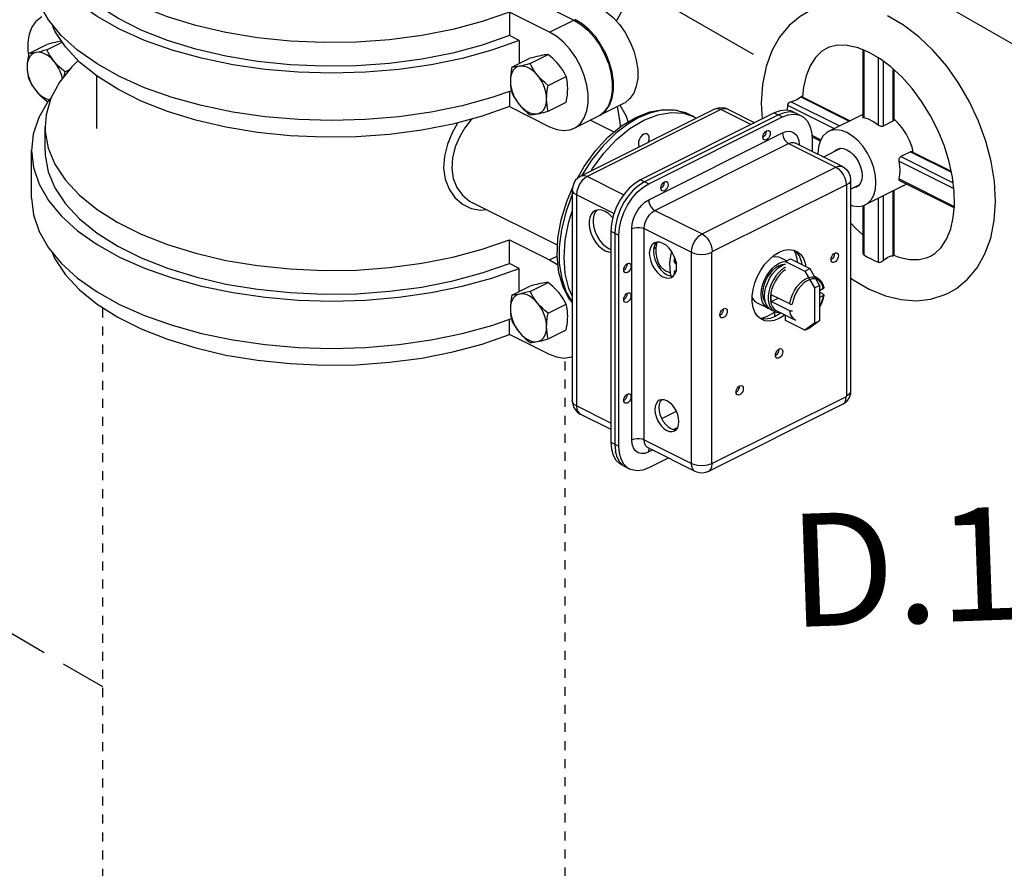
# Model space of a CAD drawing. Extents: x 123 to 224, y -80 to 77.
# Drawn here: x 134 to 145, y -11 to -1 of the extents above; entities that cross this region are included whole.
import ezdxf
from ezdxf.enums import TextEntityAlignment as Align

# ---------------------------------------------------------------- set-up
doc = ezdxf.new("R2010")
doc.units = 0
doc.header["$MEASUREMENT"] = 0
doc.linetypes.add('DASHED', pattern=[0.75, 0.5, -0.25])
doc.linetypes.add('HIDDEN', pattern=[0.2, 0.1, -0.1])
doc.layers.get('0').update_dxf_attribs({"linetype": 'CONTINUOUS'})
doc.layers.add('3', color=3, linetype='CONTINUOUS')
doc.styles.add('SIMPLEX', font='SIMPLEX.SHX', dxfattribs={"width": 0.875})

msp = doc.modelspace()

# ---------------------------------------------------------------- linework, layer by layer
at = {"color": 7, "linetype": 'Continuous'}
for p, q in [((139.43, -0.774), (140.284, -1.201)), ((140.017, -1.334), (139.573, -1.113)), ((139.573, -1.113), (139.573, -1.374)), ((140.017, -1.334), (140.284, -1.201)), ((139.681, -1.428), (139.573, -1.374)), ((134.253, -1.572), (134.451, -1.473)), ((134.453, -1.531), (134.623, -1.445)), ((139.681, -1.428), (139.681, -1.684)), ((143.481, -1.524), (143.481, -2.279)), ((134.243, -1.542), (134.25, -1.587)), ((139.6, -1.724), (139.798, -1.625)), ((139.801, -1.683), (139.999, -1.584)), ((143.492, -1.53), (143.492, -2.285)), ((143.673, -1.629), (143.553, -1.559)), ((143.654, -1.618), (143.654, -2.365)), ((143.708, -1.655), (143.708, -2.375)), ((143.815, -1.739), (143.815, -2.322)), ((134.654, -1.773), (134.705, -1.747)), ((135.001, -1.817), (135.001, -2.403)), ((140.001, -1.925), (140.199, -1.826)), ((143.826, -1.749), (143.826, -2.305)), ((139.573, -1.99), (139.573, -2.16)), ((142.796, -2.052), (143.332, -2.32)), ((142.805, -2.047), (143.342, -2.315)), ((134.453, -2.098), (134.471, -2.096)), ((139.573, -2.16), (140.017, -2.382)), ((140.001, -2.208), (140.199, -2.109)), ((140.835, -2.125), (140.568, -2.259)), ((142.648, -2.144), (142.646, -2.199)), ((142.648, -2.144), (143.166, -2.403)), ((142.689, -2.106), (143.225, -2.374)), ((140.287, -2.399), (140.555, -2.266)), ((141.841, -2.189), (140.361, -2.929)), ((141.913, -2.193), (140.432, -2.933)), ((140.572, -2.256), (140.555, -2.266)), ((140.564, -2.261), (140.568, -2.259)), ((142.503, -2.229), (141.023, -2.969)), ((142.548, -2.252), (141.068, -2.992)), ((141.113, -3.014), (142.593, -2.274)), ((141.501, -2.233), (141.617, -2.273)), ((141.561, -2.245), (141.524, -2.229)), ((141.617, -2.273), (141.561, -2.245)), ((141.617, -2.273), (141.64, -2.289)), ((142.244, -2.359), (141.913, -2.193)), ((141.987, -2.189), (142.286, -2.338)), ((142.503, -2.229), (142.593, -2.274)), ((142.712, -2.216), (142.801, -2.261)), ((142.756, -2.238), (142.731, -2.228)), ((143.481, -2.246), (143.104, -2.434)), ((134.434, -2.647), (134.434, -2.385)), ((140.73, -2.443), (140.465, -2.31)), ((140.799, -2.385), (140.8, -2.379)), ((143.815, -2.322), (143.708, -2.375)), ((143.868, -2.335), (143.826, -2.295)), ((141.113, -3.19), (142.593, -2.45)), ((142.385, -2.495), (142.378, -2.5)), ((142.412, -2.431), (142.413, -2.434)), ((142.919, -2.477), (143.019, -2.527)), ((142.921, -2.493), (143.012, -2.539)), ((141.181, -3.308), (142.661, -2.568)), ((142.661, -2.568), (143.184, -2.829)), ((143.258, -2.824), (142.736, -2.563)), ((142.922, -2.513), (142.922, -2.656)), ((134.283, -3.171), (134.283, -2.647)), ((142.986, -2.679), (142.987, -2.689)), ((143.045, -2.718), (143.24, -2.62)), ((144.011, -2.66), (143.904, -2.713)), ((143.904, -2.713), (144.482, -3.002)), ((144.011, -2.66), (144.463, -2.886)), ((144.03, -2.66), (144.461, -2.875)), ((141.703, -3.569), (143.184, -2.829)), ((143.885, -2.763), (144.49, -3.066)), ((140.836, -3.135), (140.432, -2.933)), ((141.023, -2.969), (141.113, -3.014)), ((141.283, -2.996), (141.283, -2.999)), ((141.817, -3.764), (143.297, -3.024)), ((143.301, -3.027), (143.301, -5.364)), ((143.348, -2.971), (143.348, -5.307)), ((143.348, -3.073), (143.442, -3.026)), ((143.938, -3.032), (143.51, -3.246)), ((143.885, -2.96), (144.495, -3.265)), ((143.889, -2.977), (144.496, -3.28)), ((140.206, -3.209), (140.27, -3.06)), ((140.268, -3.079), (140.268, -5.416)), ((140.315, -3.136), (140.315, -5.473)), ((140.729, -3.343), (140.315, -3.136)), ((141.256, -3.06), (141.248, -3.065)), ((143.708, -3.147), (143.708, -3.863)), ((143.815, -3.093), (143.815, -3.81)), ((143.826, -3.088), (143.826, -3.807)), ((140.104, -3.694), (139.164, -3.224)), ((143.481, -3.256), (143.481, -3.779)), ((143.492, -3.253), (143.492, -3.8)), ((143.654, -3.174), (143.654, -3.882)), ((141.181, -3.308), (141.703, -3.569)), ((140.694, -3.537), (140.694, -5.874)), ((140.694, -3.537), (140.783, -3.582)), ((140.739, -3.56), (140.739, -5.897)), ((140.783, -5.919), (140.783, -3.582)), ((140.927, -5.847), (140.927, -3.51)), ((141.064, -3.51), (141.586, -3.772)), ((141.064, -5.847), (141.064, -3.51)), ((139.573, -3.634), (140.017, -3.856)), ((139.573, -3.896), (139.573, -3.634)), ((141.199, -3.66), (141.198, -3.661)), ((140.674, -3.732), (140.694, -3.74)), ((141.167, -3.738), (141.197, -3.712)), ((141.586, -6.108), (141.586, -3.772)), ((141.812, -6.108), (141.812, -3.772)), ((142.734, -3.761), (142.734, -3.776)), ((143.167, -3.784), (143.168, -3.788)), ((139.27, -4.001), (139.573, -3.896)), ((139.681, -3.95), (139.573, -3.896)), ((140.017, -3.856), (140.099, -3.815)), ((140.872, -3.901), (140.873, -3.904)), ((141.395, -3.872), (141.401, -3.831)), ((141.415, -3.899), (141.419, -3.901)), ((142.567, -3.829), (142.642, -3.866)), ((142.628, -3.873), (142.682, -3.846)), ((142.628, -3.873), (142.842, -3.98)), ((142.682, -3.846), (142.896, -3.953)), ((139.681, -4.206), (139.681, -3.95)), ((140.845, -3.965), (140.838, -3.97)), ((141.281, -3.963), (141.303, -3.976)), ((141.303, -3.976), (141.355, -4.001)), ((141.394, -4.008), (141.397, -4.021)), ((142.842, -3.98), (142.896, -3.953)), ((142.842, -3.98), (142.949, -4.165)), ((142.896, -3.953), (143.002, -4.138)), ((139.801, -4.204), (139.999, -4.105)), ((142.979, -4.053), (142.943, -4.035)), ((142.949, -4.165), (143.002, -4.138)), ((143.002, -4.138), (143.002, -4.531)), ((139.6, -4.246), (139.798, -4.147)), ((140.872, -4.228), (140.873, -4.231)), ((142.676, -4.344), (142.47, -4.242)), ((142.949, -4.165), (142.949, -4.558)), ((143.045, -4.173), (143.002, -4.197)), ((143.045, -4.236), (143.002, -4.214)), ((143.002, -4.273), (143.045, -4.249)), ((143.05, -4.243), (143.05, -4.248)), ((140.001, -4.446), (140.199, -4.347)), ((140.845, -4.292), (140.838, -4.297)), ((142.3, -4.323), (142.315, -4.332)), ((142.315, -4.332), (142.414, -4.381)), ((142.47, -4.318), (142.546, -4.28)), ((142.676, -4.42), (142.47, -4.318)), ((141.937, -4.399), (141.938, -4.403)), ((142.415, -4.38), (142.429, -4.389)), ((142.454, -4.4), (142.469, -4.409)), ((142.469, -4.409), (142.508, -4.428)), ((142.481, -4.45), (142.509, -4.429)), ((142.493, -4.419), (142.508, -4.428)), ((142.508, -4.484), (142.508, -4.43)), ((142.742, -4.527), (142.529, -4.42)), ((139.573, -4.682), (139.573, -4.512)), ((142.383, -4.495), (142.379, -4.509)), ((142.628, -4.528), (142.628, -4.47)), ((142.842, -4.635), (142.628, -4.528)), ((142.742, -4.527), (142.742, -4.527)), ((142.949, -4.558), (142.842, -4.635)), ((143.002, -4.531), (142.896, -4.608)), ((142.949, -4.558), (143.002, -4.531)), ((140.017, -4.904), (139.573, -4.682)), ((140.001, -4.73), (140.199, -4.631)), ((142.842, -4.635), (142.896, -4.608)), ((142.517, -4.902), (142.528, -4.906)), ((142.552, -4.845), (142.553, -4.849)), ((142.115, -5.254), (142.116, -5.257)), ((140.845, -5.409), (140.838, -5.414)), ((140.872, -5.345), (140.873, -5.348)), ((143.297, -5.371), (141.817, -6.111)), ((140.694, -5.662), (140.315, -5.473)), ((141.258, -5.613), (141.42, -5.532)), ((143.255, -5.458), (141.775, -6.198)), ((140.358, -5.563), (140.694, -5.731)), ((141.435, -5.71), (141.392, -5.732)), ((140.694, -5.874), (140.783, -5.919)), ((141.064, -5.847), (141.586, -6.108)), ((140.739, -5.897), (140.745, -5.972)), ((141.629, -6.198), (141.107, -5.937)), ((141.107, -5.937), (141.107, -5.937)), ((141.155, -5.961), (141.113, -5.982)), ((141.33, -6.049), (141.113, -6.158)), ((140.815, -6.126), (140.904, -6.171)), ((140.86, -6.149), (140.835, -6.134)), ((140.904, -6.171), (140.88, -6.156))]:
    msp.add_line(p, q, dxfattribs=at)
at = {"linetype": 'DASHED'}
msp.add_line((135.071, -8.581), (125.055, -2.741), dxfattribs=at)
at = {"linetype": 'HIDDEN'}
for p, q in [((135.071, -10.894), (135.071, -4.384)), ((140.19, -10.881), (140.19, -4.944))]:
    msp.add_line(p, q, dxfattribs=at)
at = {"color": 7, "linetype": 'Continuous'}
for points in [[(140.751, -1.208), (140.766, -1.191), (140.869, -1.011), (140.931, -0.828), (140.951, -0.643)], [(139.681, -1.428), (139.376, -1.536), (139.05, -1.626), (138.705, -1.697), (138.347, -1.748), (137.979, -1.779), (137.607, -1.79), (137.235, -1.779), (136.868, -1.748), (136.51, -1.696), (136.165, -1.625), (135.839, -1.534), (135.535, -1.426), (135.257, -1.302), (135.009, -1.163), (134.793, -1.011), (134.613, -0.848), (134.525, -0.742)], [(135.787, -1.426), (135.498, -1.312), (135.238, -1.182), (135.009, -1.037), (134.815, -0.88), (134.674, -0.729)], [(139.573, -1.113), (139.27, -1.218), (138.945, -1.305), (138.602, -1.372), (138.246, -1.42), (137.881, -1.446), (137.513, -1.451), (137.146, -1.435), (136.785, -1.397), (136.435, -1.339), (136.101, -1.261), (135.787, -1.164), (135.498, -1.05), (135.238, -0.92), (135.009, -0.775), (134.924, -0.706)], [(139.594, -1.983), (139.376, -2.06), (139.05, -2.15), (138.705, -2.221), (138.347, -2.272), (137.979, -2.303), (137.607, -2.314), (137.235, -2.303), (136.868, -2.272), (136.51, -2.22), (136.165, -2.148), (135.839, -2.058), (135.535, -1.95), (135.257, -1.826), (135.009, -1.687), (134.793, -1.535), (134.613, -1.372), (134.47, -1.2), (134.367, -1.021), (134.304, -0.837), (134.296, -0.763)], [(140.565, -1.06), (140.643, -1.109), (140.719, -1.173), (140.79, -1.251), (140.853, -1.341), (140.906, -1.439), (140.948, -1.542), (140.976, -1.647), (140.991, -1.749), (140.991, -1.846), (140.976, -1.933), (140.948, -2.009), (140.906, -2.071), (140.853, -2.116), (140.835, -2.125)], [(134.399, -1.165), (134.381, -1.175), (134.328, -1.22), (134.286, -1.281), (134.258, -1.357), (134.243, -1.445), (134.243, -1.542)], [(140.568, -2.259), (140.585, -2.249), (140.639, -2.204), (140.68, -2.143), (140.709, -2.067), (140.723, -1.979), (140.723, -1.882), (140.709, -1.78), (140.68, -1.676), (140.639, -1.573), (140.585, -1.475), (140.523, -1.385), (140.452, -1.307), (140.376, -1.242), (140.297, -1.194)], [(142.877, -1.11), (142.789, -1.162), (142.667, -1.262), (142.562, -1.389), (142.475, -1.542), (142.412, -1.717), (142.372, -1.913), (142.359, -2.122), (142.368, -2.297)], [(144.433, -4.222), (144.521, -4.171), (144.642, -4.07), (144.748, -3.943), (144.834, -3.79), (144.898, -3.615), (144.937, -3.419), (144.951, -3.21), (144.94, -2.99), (144.904, -2.766), (144.845, -2.542), (144.764, -2.321), (144.664, -2.106), (144.545, -1.902), (144.411, -1.712), (144.262, -1.539), (144.102, -1.386), (143.933, -1.257), (143.756, -1.153)], [(139.573, -2.16), (139.27, -2.266), (138.945, -2.353), (138.602, -2.42), (138.246, -2.468), (137.881, -2.494), (137.513, -2.499), (137.146, -2.483), (136.785, -2.445), (136.435, -2.387), (136.101, -2.309), (135.787, -2.212), (135.498, -2.098), (135.238, -1.968), (135.009, -1.823), (134.815, -1.666), (134.659, -1.499), (134.543, -1.324), (134.513, -1.252)], [(140.284, -1.201), (140.363, -1.249), (140.439, -1.313), (140.509, -1.392), (140.572, -1.481), (140.625, -1.58), (140.667, -1.682), (140.695, -1.787), (140.71, -1.889), (140.71, -1.986), (140.695, -2.074), (140.667, -2.15), (140.625, -2.211), (140.572, -2.256)], [(139.573, -1.374), (139.27, -1.48), (138.945, -1.567), (138.602, -1.634), (138.246, -1.682), (137.881, -1.708), (137.513, -1.713), (137.146, -1.697), (136.785, -1.659), (136.435, -1.601), (136.101, -1.523), (135.787, -1.426)], [(140.287, -2.399), (140.305, -2.39), (140.358, -2.345), (140.399, -2.283), (140.428, -2.207), (140.443, -2.12), (140.443, -2.023), (140.428, -1.921), (140.399, -1.816), (140.358, -1.713), (140.305, -1.615), (140.242, -1.525), (140.171, -1.447), (140.095, -1.383), (140.017, -1.334)], [(134.569, -1.443), (134.548, -1.448), (134.527, -1.453), (134.503, -1.459), (134.478, -1.465), (134.451, -1.473)], [(134.617, -1.435), (134.614, -1.435), (134.592, -1.439), (134.569, -1.443)], [(143.08, -1.516), (143.029, -1.547), (142.959, -1.615), (142.9, -1.707), (142.855, -1.82), (142.826, -1.944), (142.816, -2.053)], [(143.553, -1.559), (143.43, -1.508), (143.31, -1.482), (143.203, -1.481), (143.11, -1.503), (143.08, -1.516)], [(134.335, -1.56), (134.31, -1.569), (134.288, -1.583), (134.269, -1.602), (134.254, -1.626), (134.244, -1.655), (134.237, -1.687), (134.235, -1.723)], [(134.253, -1.572), (134.245, -1.613), (134.239, -1.651), (134.236, -1.687), (134.235, -1.723)], [(134.335, -1.56), (134.316, -1.564), (134.298, -1.567), (134.282, -1.569), (134.267, -1.571), (134.253, -1.572)], [(134.453, -1.531), (134.419, -1.54), (134.389, -1.548), (134.361, -1.555), (134.335, -1.56)], [(134.535, -1.66), (134.508, -1.631), (134.48, -1.606), (134.45, -1.586), (134.42, -1.571), (134.391, -1.561), (134.362, -1.558), (134.335, -1.56)], [(134.535, -1.66), (134.516, -1.636), (134.499, -1.612), (134.483, -1.586), (134.468, -1.559), (134.453, -1.531)], [(139.916, -1.596), (139.896, -1.6), (139.874, -1.605), (139.851, -1.611), (139.825, -1.618), (139.798, -1.625)], [(139.999, -1.584), (139.98, -1.585), (139.961, -1.588), (139.94, -1.591), (139.916, -1.596)], [(140.117, -1.696), (140.096, -1.672), (140.075, -1.65), (140.051, -1.628), (140.026, -1.606), (139.999, -1.584)], [(144.23, -3.816), (144.28, -3.785), (144.351, -3.718), (144.41, -3.626), (144.455, -3.513), (144.483, -3.388), (144.497, -3.252), (144.494, -3.102), (144.475, -2.94), (144.438, -2.771), (144.385, -2.599), (144.316, -2.428), (144.232, -2.262), (144.136, -2.105), (144.029, -1.96), (143.914, -1.831), (143.794, -1.72), (143.673, -1.629)], [(134.235, -1.723), (134.237, -1.761), (134.244, -1.8), (134.254, -1.839), (134.269, -1.879), (134.288, -1.917), (134.31, -1.953), (134.335, -1.986)], [(134.235, -1.723), (134.235, -1.75), (134.238, -1.777), (134.241, -1.803), (134.246, -1.829), (134.253, -1.856)], [(134.8, -1.65), (134.728, -1.718), (134.593, -1.889), (134.498, -2.067), (134.446, -2.25), (134.434, -2.385)], [(134.654, -1.773), (134.62, -1.745), (134.589, -1.718), (134.561, -1.69), (134.535, -1.66)], [(134.627, -1.846), (134.616, -1.807), (134.601, -1.768), (134.582, -1.73), (134.56, -1.694), (134.535, -1.66)], [(139.682, -1.712), (139.658, -1.721), (139.636, -1.735), (139.617, -1.754), (139.602, -1.778), (139.591, -1.807), (139.584, -1.84), (139.582, -1.875)], [(139.6, -1.724), (139.592, -1.765), (139.587, -1.803), (139.583, -1.84), (139.582, -1.875)], [(139.682, -1.712), (139.663, -1.716), (139.646, -1.719), (139.63, -1.721), (139.615, -1.723), (139.6, -1.724)], [(139.801, -1.683), (139.767, -1.692), (139.736, -1.7), (139.708, -1.707), (139.682, -1.712)], [(139.883, -1.813), (139.856, -1.783), (139.827, -1.758), (139.798, -1.738), (139.768, -1.723), (139.738, -1.714), (139.709, -1.71), (139.682, -1.712)], [(139.883, -1.813), (139.864, -1.789), (139.846, -1.764), (139.83, -1.738), (139.815, -1.711), (139.801, -1.683)], [(140.199, -1.826), (140.181, -1.79), (140.162, -1.757), (140.14, -1.726), (140.117, -1.696)], [(134.644, -1.824), (134.647, -1.805), (134.654, -1.773)], [(140.001, -1.925), (139.967, -1.897), (139.937, -1.87), (139.909, -1.842), (139.883, -1.813)], [(139.983, -2.076), (139.981, -2.038), (139.974, -1.999), (139.963, -1.959), (139.948, -1.92), (139.93, -1.882), (139.908, -1.846), (139.883, -1.813)], [(140.217, -1.959), (140.216, -1.931), (140.214, -1.904), (140.211, -1.878), (140.206, -1.852), (140.199, -1.826)], [(134.253, -1.856), (134.271, -1.891), (134.29, -1.924), (134.311, -1.955), (134.335, -1.986)], [(139.582, -1.875), (139.584, -1.913), (139.591, -1.952), (139.602, -1.992), (139.617, -2.031), (139.636, -2.069), (139.658, -2.105), (139.682, -2.138)], [(139.582, -1.875), (139.583, -1.902), (139.585, -1.929), (139.589, -1.955), (139.594, -1.982), (139.6, -2.008)], [(139.983, -2.076), (139.984, -2.047), (139.986, -2.018), (139.99, -1.989), (139.995, -1.958), (140.001, -1.925)], [(140.199, -2.109), (140.207, -2.069), (140.213, -2.031), (140.216, -1.994), (140.217, -1.959)], [(134.505, -2.056), (134.468, -2.1), (134.365, -2.279), (134.303, -2.463), (134.283, -2.647)], [(134.335, -1.986), (134.362, -2.015), (134.391, -2.04), (134.42, -2.06), (134.45, -2.075), (134.48, -2.085), (134.48, -2.085)], [(134.335, -1.986), (134.355, -2.009), (134.377, -2.032), (134.401, -2.054), (134.426, -2.076), (134.453, -2.098)], [(139.6, -2.008), (139.618, -2.043), (139.638, -2.076), (139.659, -2.108), (139.682, -2.138)], [(142.796, -2.052), (142.784, -2.064), (142.769, -2.074), (142.752, -2.084)], [(142.805, -2.047), (142.805, -2.047), (142.801, -2.048), (142.796, -2.052)], [(139.682, -2.138), (139.709, -2.167), (139.738, -2.192), (139.768, -2.213), (139.798, -2.228), (139.827, -2.237), (139.856, -2.241), (139.883, -2.238)], [(139.682, -2.138), (139.703, -2.161), (139.725, -2.184), (139.748, -2.206), (139.773, -2.228), (139.801, -2.25)], [(139.883, -2.238), (139.908, -2.23), (139.93, -2.216), (139.948, -2.197), (139.963, -2.172), (139.974, -2.144), (139.981, -2.111), (139.983, -2.076)], [(140.001, -2.208), (139.993, -2.176), (139.988, -2.143), (139.984, -2.11), (139.983, -2.076)], [(140.8, -2.379), (140.798, -2.33), (140.768, -2.159)], [(140.887, -2.328), (140.867, -2.269), (140.796, -2.145)], [(141.987, -2.189), (141.961, -2.178), (141.922, -2.172), (141.881, -2.175), (141.841, -2.189)], [(142.689, -2.106), (142.677, -2.11), (142.666, -2.117), (142.657, -2.125), (142.65, -2.135), (142.648, -2.144)], [(142.752, -2.084), (142.733, -2.092), (142.712, -2.1), (142.689, -2.106)], [(139.801, -2.25), (139.819, -2.248), (139.838, -2.246), (139.859, -2.243), (139.883, -2.238)], [(139.883, -2.238), (139.903, -2.234), (139.925, -2.229), (139.949, -2.223), (139.974, -2.216), (140.001, -2.208)], [(140.321, -2.958), (140.399, -2.821), (140.524, -2.649), (140.662, -2.499), (140.812, -2.374), (140.969, -2.279)], [(141.003, -2.281), (140.882, -2.352), (140.748, -2.455), (140.608, -2.592), (140.48, -2.753), (140.371, -2.924)], [(140.969, -2.279), (141.125, -2.217), (141.277, -2.191), (141.422, -2.199), (141.561, -2.245)], [(141.524, -2.229), (141.395, -2.197), (141.257, -2.2), (141.124, -2.231), (141.003, -2.281)], [(141.059, -2.309), (141.213, -2.249), (141.361, -2.223), (141.501, -2.233)], [(141.913, -2.193), (141.883, -2.183), (141.856, -2.184), (141.841, -2.189)], [(141.987, -2.189), (141.971, -2.183), (141.943, -2.183), (141.913, -2.193)], [(142.712, -2.216), (142.686, -2.206), (142.629, -2.197), (142.568, -2.205), (142.503, -2.229)], [(142.731, -2.228), (142.674, -2.219), (142.612, -2.227), (142.548, -2.252)], [(142.593, -2.274), (142.657, -2.25), (142.719, -2.242)], [(142.719, -2.242), (142.776, -2.25), (142.801, -2.261)], [(142.801, -2.261), (142.826, -2.276), (142.867, -2.316), (142.897, -2.371), (142.916, -2.437), (142.922, -2.513)], [(143.492, -2.285), (143.487, -2.284), (143.483, -2.282), (143.481, -2.28), (143.481, -2.279)], [(143.654, -2.365), (143.6, -2.327), (143.546, -2.3), (143.492, -2.285)], [(134.434, -2.385), (134.435, -2.434), (134.468, -2.618), (134.543, -2.798), (134.659, -2.973), (134.815, -3.14), (135.009, -3.297), (135.238, -3.441), (135.498, -3.572), (135.787, -3.686), (136.101, -3.783), (136.435, -3.861), (136.785, -3.919), (137.146, -3.956), (137.513, -3.973), (137.881, -3.968), (138.246, -3.941), (138.602, -3.894), (138.945, -3.826), (139.27, -3.739), (139.573, -3.634)], [(139.001, -2.338), (138.999, -2.341), (138.937, -2.449), (138.885, -2.574), (138.852, -2.709), (138.844, -2.839), (138.862, -2.962), (138.904, -3.073), (138.969, -3.167), (139.052, -3.239), (139.147, -3.286), (139.25, -3.304), (139.314, -3.299)], [(139.155, -2.297), (139.141, -2.312), (139.08, -2.394), (139.022, -2.491), (138.972, -2.605), (138.941, -2.726), (138.934, -2.844), (138.95, -2.954), (138.991, -3.055), (139.052, -3.14), (139.13, -3.205), (139.164, -3.224)], [(140.017, -2.382), (140.095, -2.413), (140.171, -2.424), (140.242, -2.416), (140.287, -2.399)], [(140.477, -2.871), (140.492, -2.845), (140.618, -2.674), (140.758, -2.525), (140.906, -2.402), (141.059, -2.309)], [(143.708, -2.375), (143.701, -2.378), (143.693, -2.379), (143.685, -2.378), (143.677, -2.377), (143.668, -2.374), (143.661, -2.37), (143.654, -2.365)], [(143.826, -2.305), (143.826, -2.308), (143.824, -2.313), (143.82, -2.318), (143.815, -2.322)], [(144.041, -2.665), (144.027, -2.608), (143.998, -2.533), (143.962, -2.461), (143.918, -2.395), (143.868, -2.335)], [(141.059, -2.464), (141.041, -2.477), (141.024, -2.496), (141.011, -2.519), (141.002, -2.544), (140.999, -2.568), (141.002, -2.589), (141.01, -2.604)], [(141.097, -2.462), (141.095, -2.461), (141.078, -2.459), (141.059, -2.464)], [(141.109, -2.555), (141.117, -2.532), (141.12, -2.508), (141.117, -2.487), (141.108, -2.47), (141.097, -2.462)], [(142.377, -2.497), (142.379, -2.481), (142.385, -2.464), (142.394, -2.449), (142.405, -2.436), (142.417, -2.428), (142.43, -2.424), (142.441, -2.425), (142.443, -2.426)], [(142.392, -2.528), (142.385, -2.522), (142.379, -2.511), (142.377, -2.497)], [(142.413, -2.434), (142.411, -2.451), (142.405, -2.467), (142.396, -2.482), (142.385, -2.495)], [(142.458, -2.457), (142.456, -2.473), (142.45, -2.49), (142.441, -2.505), (142.43, -2.517), (142.417, -2.526), (142.405, -2.53), (142.394, -2.528), (142.392, -2.528)], [(142.443, -2.426), (142.45, -2.432), (142.456, -2.443), (142.458, -2.457)], [(142.593, -2.45), (142.634, -2.435), (142.674, -2.432), (142.709, -2.441), (142.738, -2.463), (142.76, -2.495), (142.774, -2.536), (142.779, -2.584)], [(142.593, -2.45), (142.596, -2.477), (142.606, -2.505), (142.621, -2.532), (142.64, -2.553), (142.661, -2.568)], [(143.104, -2.434), (143.08, -2.449), (143.04, -2.488), (143.011, -2.541), (142.993, -2.606), (142.986, -2.679)], [(143.628, -3), (143.622, -2.921), (143.604, -2.838), (143.574, -2.755), (143.534, -2.675), (143.486, -2.602), (143.43, -2.538), (143.37, -2.486), (143.307, -2.447), (143.245, -2.423), (143.184, -2.415), (143.129, -2.424), (143.104, -2.434)], [(142.661, -2.568), (142.692, -2.557), (142.72, -2.558), (142.736, -2.563)], [(134.283, -2.647), (134.304, -2.835), (134.367, -3.019), (134.47, -3.198), (134.613, -3.37), (134.793, -3.533), (135.009, -3.685), (135.257, -3.824), (135.535, -3.948), (135.839, -4.056), (136.165, -4.146), (136.51, -4.217), (136.868, -4.269), (137.235, -4.3), (137.607, -4.311), (137.979, -4.301), (138.347, -4.27), (138.705, -4.218), (139.05, -4.147), (139.376, -4.057), (139.681, -3.95)], [(134.434, -2.647), (134.435, -2.696), (134.468, -2.88), (134.543, -3.06), (134.659, -3.235), (134.815, -3.402), (135.009, -3.559), (135.238, -3.703), (135.498, -3.834), (135.787, -3.948), (136.101, -4.045), (136.435, -4.123), (136.785, -4.181), (137.146, -4.218), (137.513, -4.235), (137.881, -4.23), (138.246, -4.203), (138.602, -4.156), (138.945, -4.088), (139.27, -4.001)], [(143.172, -2.654), (143.177, -2.647), (143.202, -2.629)], [(143.202, -2.629), (143.235, -2.62), (143.27, -2.622), (143.307, -2.636), (143.344, -2.659), (143.38, -2.692), (143.411, -2.732), (143.438, -2.778), (143.458, -2.826), (143.47, -2.876), (143.474, -2.923)], [(143.885, -2.763), (143.884, -2.755), (143.885, -2.746), (143.886, -2.738), (143.889, -2.73), (143.893, -2.723), (143.898, -2.717), (143.904, -2.713)], [(144.011, -2.66), (144.017, -2.658), (144.024, -2.658), (144.03, -2.66)], [(143.184, -2.829), (143.214, -2.819), (143.242, -2.819), (143.258, -2.824)], [(143.184, -2.829), (143.213, -2.848), (143.24, -2.876), (143.264, -2.909), (143.282, -2.947), (143.293, -2.986), (143.297, -3.024)], [(143.258, -2.824), (143.275, -2.834), (143.304, -2.858), (143.328, -2.892), (143.343, -2.93), (143.348, -2.971)], [(143.895, -2.867), (143.893, -2.816), (143.885, -2.763)], [(140.361, -2.929), (140.328, -2.95), (140.301, -2.979), (140.283, -3.011), (140.272, -3.044), (140.268, -3.079)], [(140.432, -2.933), (140.402, -2.954), (140.374, -2.982), (140.349, -3.017), (140.331, -3.056), (140.319, -3.097), (140.315, -3.136)], [(140.432, -2.933), (140.403, -2.924), (140.376, -2.924), (140.361, -2.929)], [(143.474, -2.923), (143.47, -2.967), (143.458, -3.004), (143.438, -3.033), (143.413, -3.051)], [(143.885, -2.96), (143.893, -2.915), (143.895, -2.867)], [(141.023, -2.969), (140.959, -3.009), (140.897, -3.063), (140.84, -3.129), (140.79, -3.204), (140.749, -3.286), (140.719, -3.37), (140.7, -3.456), (140.694, -3.537)], [(141.068, -2.992), (141.004, -3.032), (140.942, -3.085), (140.885, -3.151), (140.835, -3.226), (140.794, -3.308), (140.764, -3.393), (140.745, -3.478), (140.739, -3.56)], [(140.783, -3.582), (140.79, -3.5), (140.808, -3.415), (140.839, -3.33), (140.88, -3.249), (140.93, -3.174), (140.987, -3.108), (141.048, -3.054), (141.113, -3.014)], [(141.248, -3.062), (141.25, -3.045), (141.256, -3.029), (141.264, -3.014), (141.276, -3.001), (141.288, -2.992), (141.3, -2.989), (141.312, -2.99), (141.313, -2.991)], [(141.283, -2.999), (141.281, -3.015), (141.276, -3.032), (141.267, -3.047), (141.256, -3.06)], [(141.328, -3.022), (141.326, -3.038), (141.321, -3.054), (141.312, -3.07), (141.3, -3.082), (141.288, -3.091), (141.276, -3.094), (141.264, -3.093), (141.263, -3.092)], [(141.313, -2.991), (141.321, -2.996), (141.326, -3.007), (141.328, -3.022)], [(143.297, -3.024), (143.299, -3.024), (143.3, -3.025), (143.301, -3.027)], [(143.348, -2.971), (143.342, -2.991), (143.326, -3.011), (143.301, -3.027)], [(143.51, -3.246), (143.534, -3.231), (143.574, -3.192), (143.604, -3.138), (143.622, -3.074), (143.628, -3)], [(143.889, -2.977), (143.886, -2.975), (143.885, -2.971), (143.884, -2.966), (143.885, -2.96)], [(143.938, -3.032), (143.962, -3.017), (143.964, -3.015)], [(140.268, -3.133), (140.199, -3.318), (140.149, -3.518), (140.124, -3.711), (140.124, -3.896), (140.15, -4.064), (140.201, -4.212), (140.268, -4.324)], [(140.315, -3.136), (140.29, -3.12), (140.274, -3.1), (140.268, -3.079)], [(141.263, -3.092), (141.256, -3.087), (141.25, -3.076), (141.248, -3.062)], [(143.413, -3.051), (143.38, -3.06), (143.375, -3.06)], [(134.283, -3.171), (134.304, -3.359), (134.367, -3.543), (134.47, -3.722), (134.613, -3.894), (134.793, -4.057), (135.009, -4.209), (135.257, -4.348), (135.535, -4.472), (135.839, -4.58), (136.165, -4.67), (136.51, -4.741), (136.868, -4.793), (137.235, -4.824), (137.607, -4.835), (137.979, -4.825), (138.347, -4.794), (138.705, -4.742), (139.05, -4.671), (139.376, -4.581), (139.594, -4.504)], [(140.268, -4.328), (140.237, -4.293), (140.166, -4.157), (140.119, -3.996), (140.099, -3.814), (140.108, -3.617), (140.144, -3.414), (140.206, -3.209)], [(140.927, -3.51), (140.931, -3.457), (140.945, -3.402), (140.967, -3.348), (140.997, -3.297), (141.032, -3.253), (141.071, -3.216), (141.113, -3.19)], [(141.113, -3.19), (141.116, -3.217), (141.126, -3.246), (141.141, -3.272), (141.16, -3.293), (141.181, -3.308)], [(143.348, -3.248), (143.37, -3.257), (143.43, -3.264), (143.486, -3.256), (143.51, -3.246)], [(140.268, -4.254), (140.23, -4.174), (140.19, -4.012), (140.177, -3.831), (140.19, -3.636), (140.23, -3.434), (140.268, -3.316)], [(140.517, -3.312), (140.497, -3.325), (140.476, -3.351), (140.461, -3.385), (140.453, -3.426), (140.453, -3.471), (140.461, -3.52), (140.476, -3.569), (140.497, -3.617), (140.525, -3.661), (140.557, -3.7), (140.593, -3.731), (140.63, -3.755)], [(140.54, -3.306), (140.52, -3.329), (140.505, -3.363), (140.498, -3.404), (140.498, -3.449), (140.505, -3.497), (140.52, -3.547), (140.542, -3.594), (140.57, -3.639), (140.602, -3.677), (140.637, -3.709), (140.674, -3.732)], [(140.63, -3.319), (140.593, -3.306), (140.557, -3.302), (140.525, -3.309), (140.517, -3.312)], [(140.715, -3.39), (140.702, -3.374), (140.667, -3.343), (140.63, -3.319)], [(141.064, -3.51), (141.068, -3.471), (141.079, -3.431), (141.098, -3.391), (141.122, -3.356), (141.151, -3.328), (141.181, -3.308)], [(143.348, -3.447), (143.396, -3.501), (143.481, -3.58)], [(140.927, -3.51), (140.951, -3.502), (140.98, -3.497), (141.01, -3.497), (141.039, -3.502), (141.064, -3.51)], [(141.586, -3.772), (141.59, -3.732), (141.602, -3.692), (141.62, -3.653), (141.645, -3.618), (141.673, -3.589), (141.703, -3.569)], [(141.703, -3.569), (141.733, -3.588), (141.76, -3.616), (141.783, -3.65), (141.801, -3.687), (141.813, -3.726), (141.817, -3.764)], [(141.176, -3.667), (141.153, -3.684), (141.135, -3.71), (141.124, -3.743), (141.12, -3.782), (141.124, -3.825), (141.135, -3.87), (141.153, -3.914), (141.177, -3.955), (141.206, -3.992), (141.238, -4.021), (141.271, -4.043)], [(141.198, -3.661), (141.18, -3.687), (141.169, -3.721), (141.165, -3.76), (141.169, -3.803), (141.18, -3.848), (141.198, -3.892), (141.222, -3.933), (141.251, -3.969), (141.282, -3.999), (141.316, -4.02)], [(141.271, -3.673), (141.238, -3.661), (141.206, -3.658), (141.176, -3.667)], [(141.281, -3.963), (141.249, -3.931), (141.223, -3.889), (141.205, -3.839), (141.197, -3.782), (141.197, -3.719), (141.205, -3.659)], [(141.367, -4.049), (141.389, -4.032), (141.407, -4.006), (141.419, -3.973), (141.422, -3.933), (141.419, -3.89), (141.407, -3.846), (141.389, -3.802), (141.365, -3.76), (141.337, -3.724), (141.305, -3.694), (141.271, -3.673)], [(134.513, -3.773), (134.543, -3.846), (134.659, -4.021), (134.815, -4.188), (135.009, -4.345), (135.238, -4.489), (135.498, -4.619), (135.787, -4.734), (136.101, -4.831), (136.435, -4.909), (136.785, -4.967), (137.146, -5.004), (137.513, -5.021), (137.881, -5.016), (138.246, -4.989), (138.602, -4.942), (138.945, -4.874), (139.27, -4.787), (139.573, -4.682)], [(140.63, -3.755), (140.667, -3.768), (140.694, -3.771)], [(141.36, -4.033), (141.359, -4.029), (141.349, -3.961), (141.348, -3.888), (141.357, -3.81), (141.368, -3.764)], [(141.586, -3.772), (141.619, -3.784), (141.658, -3.792), (141.699, -3.795), (141.741, -3.792), (141.779, -3.784), (141.812, -3.772)], [(141.812, -3.772), (141.813, -3.769), (141.814, -3.766), (141.817, -3.764)], [(142.367, -4.517), (142.355, -4.51), (142.318, -4.479), (142.289, -4.436), (142.269, -4.383), (142.258, -4.321), (142.258, -4.253), (142.269, -4.182), (142.289, -4.109), (142.318, -4.037), (142.355, -3.968), (142.399, -3.905), (142.448, -3.85), (142.502, -3.805), (142.557, -3.771)], [(142.557, -3.771), (142.612, -3.75), (142.665, -3.742), (142.714, -3.747), (142.746, -3.759)], [(142.721, -3.75), (142.751, -3.775), (142.78, -3.818), (142.8, -3.871), (142.806, -3.909)], [(142.76, -3.885), (142.755, -3.843), (142.74, -3.788), (142.721, -3.75)], [(142.746, -3.759), (142.758, -3.766), (142.796, -3.798), (142.825, -3.841), (142.845, -3.894), (142.851, -3.931)], [(143.146, -3.882), (143.139, -3.876), (143.133, -3.865), (143.131, -3.851), (143.133, -3.835), (143.139, -3.818), (143.148, -3.802), (143.159, -3.79), (143.172, -3.781)], [(143.168, -3.788), (143.166, -3.804), (143.16, -3.821), (143.151, -3.837), (143.139, -3.849), (143.132, -3.855)], [(143.172, -3.781), (143.184, -3.777), (143.196, -3.778), (143.197, -3.779)], [(143.197, -3.779), (143.204, -3.785), (143.21, -3.796), (143.212, -3.81), (143.21, -3.827), (143.204, -3.843), (143.196, -3.859), (143.184, -3.872), (143.172, -3.88)], [(143.481, -3.779), (143.482, -3.785), (143.485, -3.794), (143.492, -3.8)], [(143.492, -3.8), (143.533, -3.824), (143.575, -3.846)], [(143.761, -3.825), (143.779, -3.817), (143.797, -3.812), (143.815, -3.81)], [(143.815, -3.81), (143.822, -3.809), (143.825, -3.808), (143.826, -3.807)], [(143.826, -3.802), (143.88, -3.824), (143.999, -3.85), (144.107, -3.851), (144.2, -3.829), (144.23, -3.816)], [(140.017, -3.856), (140.095, -3.904), (140.11, -3.917)], [(140.837, -3.966), (140.839, -3.95), (140.845, -3.934), (140.854, -3.918), (140.865, -3.906), (140.877, -3.897), (140.89, -3.893), (140.901, -3.895), (140.903, -3.896)], [(140.873, -3.904), (140.871, -3.92), (140.865, -3.937), (140.856, -3.952), (140.845, -3.965)], [(140.903, -3.896), (140.91, -3.901), (140.916, -3.912), (140.917, -3.926)], [(141.413, -3.867), (141.411, -3.869), (141.404, -3.872), (141.399, -3.873), (141.395, -3.872)], [(141.395, -3.872), (141.397, -3.873), (141.399, -3.874), (141.401, -3.875), (141.404, -3.876), (141.406, -3.877), (141.408, -3.877), (141.41, -3.878), (141.413, -3.878), (141.415, -3.878)], [(141.395, -3.872), (141.395, -3.873), (141.395, -3.875), (141.396, -3.877), (141.397, -3.88), (141.398, -3.883), (141.4, -3.886), (141.402, -3.889), (141.405, -3.892), (141.408, -3.894), (141.411, -3.897), (141.415, -3.899)], [(141.418, -3.888), (141.416, -3.892), (141.415, -3.899)], [(142.415, -4.38), (142.39, -4.355), (142.371, -4.323), (142.36, -4.282), (142.356, -4.237), (142.36, -4.187), (142.371, -4.136), (142.39, -4.085), (142.415, -4.035), (142.445, -3.99), (142.479, -3.95), (142.516, -3.918), (142.555, -3.894), (142.594, -3.879), (142.628, -3.875)], [(142.409, -4.334), (142.407, -4.332), (142.391, -4.303), (142.381, -4.267), (142.377, -4.226), (142.381, -4.182), (142.391, -4.136), (142.407, -4.09), (142.429, -4.046), (142.456, -4.006), (142.487, -3.97), (142.52, -3.941), (142.555, -3.919), (142.59, -3.906), (142.623, -3.902), (142.625, -3.902)], [(142.454, -4.4), (142.43, -4.375), (142.411, -4.342), (142.4, -4.302), (142.396, -4.257), (142.4, -4.207), (142.411, -4.156), (142.43, -4.105), (142.454, -4.055), (142.484, -4.01), (142.519, -3.97), (142.556, -3.938), (142.595, -3.914), (142.628, -3.901)], [(142.482, -3.822), (142.517, -3.817), (142.551, -3.822), (142.567, -3.829)], [(143.172, -3.88), (143.159, -3.884), (143.148, -3.883), (143.146, -3.882)], [(143.575, -3.846), (143.615, -3.865), (143.654, -3.882)], [(143.654, -3.882), (143.663, -3.883), (143.674, -3.882), (143.686, -3.877), (143.698, -3.871), (143.708, -3.863)], [(143.708, -3.863), (143.725, -3.848), (143.743, -3.835), (143.761, -3.825)], [(140.852, -3.997), (140.845, -3.991), (140.839, -3.981), (140.837, -3.966)], [(140.917, -3.926), (140.916, -3.942), (140.91, -3.959), (140.901, -3.974), (140.89, -3.987), (140.877, -3.996), (140.865, -3.999), (140.854, -3.998), (140.852, -3.997)], [(141.316, -4.02), (141.35, -4.033), (141.382, -4.035), (141.388, -4.033)], [(141.418, -3.974), (141.413, -3.974), (141.406, -3.976), (141.4, -3.981), (141.396, -3.989), (141.394, -3.998), (141.394, -4.008)], [(141.404, -4.011), (141.404, -4.011), (141.394, -4.008)], [(142.628, -3.937), (142.617, -3.943), (142.582, -3.967), (142.55, -3.998), (142.52, -4.034), (142.493, -4.075)], [(142.628, -3.965), (142.599, -3.986), (142.568, -4.015), (142.54, -4.049), (142.515, -4.087)], [(139.916, -4.117), (139.896, -4.121), (139.874, -4.127), (139.851, -4.133), (139.825, -4.139), (139.798, -4.147)], [(139.999, -4.105), (139.98, -4.107), (139.961, -4.109), (139.94, -4.112), (139.916, -4.117)], [(140.117, -4.217), (140.096, -4.194), (140.075, -4.171), (140.051, -4.149), (140.026, -4.127), (139.999, -4.105)], [(141.271, -4.043), (141.305, -4.055), (141.337, -4.057), (141.367, -4.049)], [(142.493, -4.075), (142.471, -4.118), (142.454, -4.164), (142.442, -4.21), (142.436, -4.255), (142.436, -4.297), (142.442, -4.336), (142.454, -4.37), (142.471, -4.398), (142.493, -4.419)], [(142.515, -4.087), (142.493, -4.131), (142.476, -4.176), (142.465, -4.222), (142.46, -4.266), (142.462, -4.308), (142.47, -4.345), (142.484, -4.377), (142.503, -4.402), (142.529, -4.42)], [(142.979, -4.074), (142.952, -4.066), (142.922, -4.067), (142.89, -4.076), (142.858, -4.092), (142.826, -4.115), (142.796, -4.145), (142.768, -4.179), (142.744, -4.218), (142.725, -4.259), (142.711, -4.302), (142.702, -4.345)], [(142.728, -4.194), (142.754, -4.154), (142.784, -4.119), (142.816, -4.089), (142.85, -4.066), (142.884, -4.051), (142.917, -4.043)], [(142.917, -4.043), (142.949, -4.044), (142.979, -4.053)], [(142.979, -4.053), (143.001, -4.068), (143.023, -4.092), (143.039, -4.123), (143.05, -4.161), (143.05, -4.166)], [(143.045, -4.173), (143.037, -4.139), (143.022, -4.111), (143.003, -4.089), (142.979, -4.074)], [(143.348, -4.053), (143.377, -4.075), (143.553, -4.179)], [(139.682, -4.234), (139.658, -4.242), (139.636, -4.256), (139.617, -4.276), (139.602, -4.3), (139.591, -4.329), (139.584, -4.361), (139.582, -4.397)], [(139.6, -4.246), (139.592, -4.286), (139.587, -4.325), (139.583, -4.361), (139.582, -4.397)], [(139.682, -4.234), (139.663, -4.238), (139.646, -4.241), (139.63, -4.243), (139.615, -4.245), (139.6, -4.246)], [(139.801, -4.204), (139.767, -4.214), (139.736, -4.222), (139.708, -4.228), (139.682, -4.234)], [(139.883, -4.334), (139.856, -4.305), (139.827, -4.28), (139.798, -4.259), (139.768, -4.244), (139.738, -4.235), (139.709, -4.232), (139.682, -4.234)], [(139.883, -4.334), (139.864, -4.31), (139.846, -4.285), (139.83, -4.26), (139.815, -4.233), (139.801, -4.204)], [(140.199, -4.347), (140.181, -4.312), (140.162, -4.279), (140.14, -4.248), (140.117, -4.217)], [(140.837, -4.294), (140.839, -4.278), (140.845, -4.261), (140.854, -4.246), (140.865, -4.233), (140.877, -4.225), (140.89, -4.221), (140.901, -4.222), (140.903, -4.223)], [(140.873, -4.231), (140.871, -4.248), (140.865, -4.264), (140.856, -4.279), (140.845, -4.292)], [(140.903, -4.223), (140.91, -4.229), (140.916, -4.24), (140.917, -4.254)], [(142.47, -4.318), (142.468, -4.281), (142.47, -4.242)], [(142.676, -4.344), (142.683, -4.306), (142.694, -4.268), (142.709, -4.23), (142.728, -4.194)], [(143.05, -4.248), (143.04, -4.294), (143.024, -4.34), (143.002, -4.383)], [(143.045, -4.249), (143.037, -4.291), (143.022, -4.334), (143.003, -4.375), (143.002, -4.376)], [(143.045, -4.173), (143.048, -4.171), (143.05, -4.169), (143.05, -4.167), (143.05, -4.166)], [(143.045, -4.236), (143.048, -4.237), (143.049, -4.239), (143.05, -4.241), (143.05, -4.243)], [(143.05, -4.243), (143.05, -4.243), (143.05, -4.245), (143.048, -4.247), (143.045, -4.249)], [(143.553, -4.179), (143.733, -4.253), (143.908, -4.296), (144.075, -4.308), (144.234, -4.29), (144.384, -4.244), (144.433, -4.222)], [(140.001, -4.446), (139.967, -4.419), (139.937, -4.391), (139.909, -4.363), (139.883, -4.334)], [(139.983, -4.597), (139.981, -4.559), (139.974, -4.52), (139.963, -4.481), (139.948, -4.441), (139.93, -4.403), (139.908, -4.367), (139.883, -4.334)], [(140.217, -4.48), (140.216, -4.453), (140.214, -4.426), (140.211, -4.4), (140.206, -4.374), (140.199, -4.347)], [(140.852, -4.325), (140.845, -4.319), (140.839, -4.308), (140.837, -4.294)], [(140.917, -4.254), (140.916, -4.27), (140.91, -4.287), (140.901, -4.302), (140.89, -4.314), (140.877, -4.323), (140.865, -4.327), (140.854, -4.325), (140.852, -4.325)], [(142.3, -4.323), (142.276, -4.298), (142.258, -4.268)], [(142.676, -4.344), (142.679, -4.346), (142.683, -4.346), (142.687, -4.347), (142.691, -4.347), (142.695, -4.347), (142.699, -4.346), (142.702, -4.345)], [(139.582, -4.397), (139.583, -4.424), (139.585, -4.451), (139.589, -4.477), (139.594, -4.503), (139.6, -4.529)], [(139.582, -4.397), (139.584, -4.434), (139.591, -4.473), (139.602, -4.513), (139.617, -4.552), (139.636, -4.59), (139.658, -4.626), (139.682, -4.659)], [(139.983, -4.597), (139.984, -4.569), (139.986, -4.54), (139.99, -4.51), (139.995, -4.479), (140.001, -4.446)], [(141.916, -4.497), (141.909, -4.491), (141.903, -4.48), (141.901, -4.466), (141.903, -4.45), (141.909, -4.433), (141.918, -4.417), (141.929, -4.405), (141.942, -4.396)], [(141.938, -4.403), (141.936, -4.419), (141.93, -4.436), (141.921, -4.452), (141.91, -4.464), (141.902, -4.47)], [(141.942, -4.396), (141.954, -4.392), (141.966, -4.393), (141.967, -4.394)], [(141.967, -4.394), (141.975, -4.4), (141.98, -4.411), (141.982, -4.425), (141.98, -4.442), (141.975, -4.458), (141.966, -4.474), (141.954, -4.487), (141.942, -4.495)], [(142.345, -4.502), (142.375, -4.498), (142.428, -4.48), (142.481, -4.45)], [(142.429, -4.389), (142.445, -4.395), (142.451, -4.396)], [(142.508, -4.428), (142.522, -4.434), (142.554, -4.44), (142.566, -4.439)], [(142.574, -4.443), (142.567, -4.449), (142.512, -4.483)], [(142.619, -4.465), (142.612, -4.471), (142.557, -4.505)], [(142.742, -4.527), (142.719, -4.511), (142.699, -4.487), (142.684, -4.456), (142.676, -4.42)], [(142.702, -4.42), (142.699, -4.422), (142.695, -4.423), (142.691, -4.423), (142.687, -4.423), (142.683, -4.422), (142.679, -4.422), (142.676, -4.42)], [(139.6, -4.529), (139.618, -4.565), (139.638, -4.598), (139.659, -4.629), (139.682, -4.659)], [(140.199, -4.631), (140.207, -4.59), (140.213, -4.552), (140.216, -4.515), (140.217, -4.48)], [(141.942, -4.495), (141.929, -4.499), (141.918, -4.498), (141.916, -4.497)], [(142.512, -4.483), (142.457, -4.504), (142.404, -4.512), (142.354, -4.506), (142.348, -4.504)], [(142.557, -4.505), (142.502, -4.526), (142.448, -4.534), (142.399, -4.529), (142.367, -4.517)], [(139.682, -4.659), (139.709, -4.689), (139.738, -4.714), (139.768, -4.734), (139.798, -4.749), (139.827, -4.759), (139.856, -4.762), (139.883, -4.76)], [(139.682, -4.659), (139.703, -4.683), (139.725, -4.705), (139.748, -4.728), (139.773, -4.749), (139.801, -4.771)], [(139.883, -4.76), (139.908, -4.751), (139.93, -4.737), (139.948, -4.718), (139.963, -4.694), (139.974, -4.665), (139.981, -4.633), (139.983, -4.597)], [(140.001, -4.73), (139.993, -4.697), (139.988, -4.664), (139.984, -4.631), (139.983, -4.597)], [(139.801, -4.771), (139.819, -4.77), (139.838, -4.768), (139.859, -4.764), (139.883, -4.76)], [(139.883, -4.76), (139.903, -4.755), (139.925, -4.75), (139.949, -4.744), (139.974, -4.737), (140.001, -4.73)], [(142.531, -4.943), (142.524, -4.937), (142.518, -4.926), (142.516, -4.912), (142.518, -4.895), (142.524, -4.878), (142.533, -4.863), (142.544, -4.85), (142.557, -4.842)], [(142.553, -4.849), (142.551, -4.865), (142.545, -4.882), (142.536, -4.897), (142.524, -4.91), (142.517, -4.915)], [(142.557, -4.842), (142.569, -4.838), (142.581, -4.839), (142.582, -4.84)], [(142.582, -4.84), (142.59, -4.846), (142.595, -4.857), (142.597, -4.871), (142.595, -4.887), (142.59, -4.904), (142.581, -4.92), (142.569, -4.932), (142.557, -4.941)], [(140.268, -4.928), (140.242, -4.938), (140.171, -4.946), (140.095, -4.934), (140.017, -4.904)], [(142.557, -4.941), (142.544, -4.945), (142.533, -4.944), (142.531, -4.943)], [(140.837, -5.41), (140.839, -5.394), (140.845, -5.378), (140.854, -5.362), (140.865, -5.35), (140.877, -5.341), (140.89, -5.337), (140.901, -5.339), (140.903, -5.34)], [(142.095, -5.35), (142.088, -5.344), (142.082, -5.334), (142.08, -5.319), (142.082, -5.303), (142.088, -5.287), (142.097, -5.271), (142.108, -5.259), (142.12, -5.25)], [(142.116, -5.257), (142.114, -5.273), (142.108, -5.29), (142.099, -5.305), (142.088, -5.318), (142.081, -5.323)], [(142.12, -5.25), (142.133, -5.246), (142.144, -5.248), (142.146, -5.249)], [(142.146, -5.249), (142.153, -5.254), (142.158, -5.265), (142.16, -5.279), (142.158, -5.296), (142.153, -5.312), (142.144, -5.327), (142.133, -5.34), (142.12, -5.349)], [(143.348, -5.307), (143.345, -5.34), (143.335, -5.371), (143.321, -5.398), (143.303, -5.422), (143.282, -5.441), (143.255, -5.458)], [(143.348, -5.307), (143.342, -5.328), (143.326, -5.347), (143.301, -5.364)], [(140.268, -5.416), (140.272, -5.451), (140.282, -5.482), (140.298, -5.512), (140.321, -5.537), (140.349, -5.558), (140.358, -5.563)], [(140.315, -5.473), (140.29, -5.456), (140.274, -5.437), (140.268, -5.416)], [(140.852, -5.441), (140.845, -5.435), (140.839, -5.425), (140.837, -5.41)], [(140.873, -5.348), (140.871, -5.364), (140.865, -5.381), (140.856, -5.396), (140.845, -5.409)], [(140.917, -5.37), (140.916, -5.386), (140.91, -5.403), (140.901, -5.418), (140.89, -5.431), (140.877, -5.44), (140.865, -5.443), (140.854, -5.442), (140.852, -5.441)], [(140.903, -5.34), (140.91, -5.345), (140.916, -5.356), (140.917, -5.37)], [(141.23, -5.41), (141.21, -5.425), (141.194, -5.448), (141.184, -5.478), (141.18, -5.513), (141.184, -5.551), (141.194, -5.59), (141.21, -5.629), (141.231, -5.666), (141.256, -5.698), (141.284, -5.724), (141.314, -5.743)], [(141.254, -5.404), (141.238, -5.426), (141.228, -5.455), (141.225, -5.49), (141.228, -5.528), (141.238, -5.568), (141.254, -5.607), (141.275, -5.643), (141.301, -5.676), (141.329, -5.702), (141.359, -5.721)], [(141.314, -5.416), (141.284, -5.405), (141.256, -5.403), (141.23, -5.41)], [(141.399, -5.749), (141.419, -5.734), (141.435, -5.711), (141.444, -5.681), (141.448, -5.646), (141.444, -5.608), (141.435, -5.569), (141.419, -5.53), (141.397, -5.493), (141.372, -5.461), (141.344, -5.435), (141.314, -5.416)], [(142.12, -5.349), (142.108, -5.352), (142.097, -5.351), (142.095, -5.35)], [(143.255, -5.458), (143.264, -5.453), (143.282, -5.433), (143.293, -5.405), (143.297, -5.371)], [(143.301, -5.364), (143.3, -5.367), (143.299, -5.37), (143.297, -5.371)], [(140.315, -5.473), (140.319, -5.508), (140.331, -5.537), (140.349, -5.557), (140.358, -5.563)], [(141.314, -5.743), (141.344, -5.754), (141.372, -5.756), (141.399, -5.749)], [(141.359, -5.721), (141.389, -5.732), (141.417, -5.734), (141.419, -5.733)], [(140.694, -5.874), (140.7, -5.95), (140.719, -6.016), (140.749, -6.071), (140.79, -6.111), (140.815, -6.126)], [(140.927, -5.847), (140.951, -5.838), (140.98, -5.834), (141.01, -5.834), (141.039, -5.838), (141.064, -5.847)], [(141.113, -5.982), (141.071, -5.997), (141.032, -6), (140.997, -5.99), (140.967, -5.969), (140.945, -5.937), (140.931, -5.896), (140.927, -5.847)], [(141.107, -5.937), (141.098, -5.932), (141.079, -5.911), (141.068, -5.882), (141.064, -5.847)], [(140.835, -6.134), (140.794, -6.093), (140.764, -6.038), (140.745, -5.972)], [(140.88, -6.156), (140.839, -6.115), (140.808, -6.061), (140.79, -5.994), (140.783, -5.919)], [(141.113, -5.982), (141.116, -5.958), (141.123, -5.945)], [(141.113, -6.158), (141.048, -6.182), (140.987, -6.19), (140.93, -6.181), (140.904, -6.171)], [(141.586, -6.108), (141.619, -6.121), (141.658, -6.129), (141.699, -6.132), (141.741, -6.129), (141.779, -6.121), (141.812, -6.108)], [(141.629, -6.198), (141.62, -6.193), (141.602, -6.172), (141.59, -6.144), (141.586, -6.108)], [(141.775, -6.198), (141.743, -6.21), (141.709, -6.215), (141.677, -6.214), (141.644, -6.205), (141.629, -6.198)], [(141.775, -6.198), (141.783, -6.193), (141.801, -6.173), (141.813, -6.145), (141.817, -6.111)], [(141.817, -6.111), (141.814, -6.112), (141.813, -6.111), (141.812, -6.108)]]:
    msp.add_lwpolyline(points, dxfattribs=at)
at = {"layer": '3'}
for p, q in [((146.43, -2.207), (140.711, 1.074)), ((139.863, -0.191), (142.269, -1.58))]:
    msp.add_line(p, q, dxfattribs=at)

# ---------------------------------------------------------------- texts
at = {"style": 'SIMPLEX'}
msp.add_text('D.1', height=1.25, rotation=2, dxfattribs=at).set_placement((143.982, -7.876), align=Align.CENTER)

doc.saveas('drawing.dxf')
